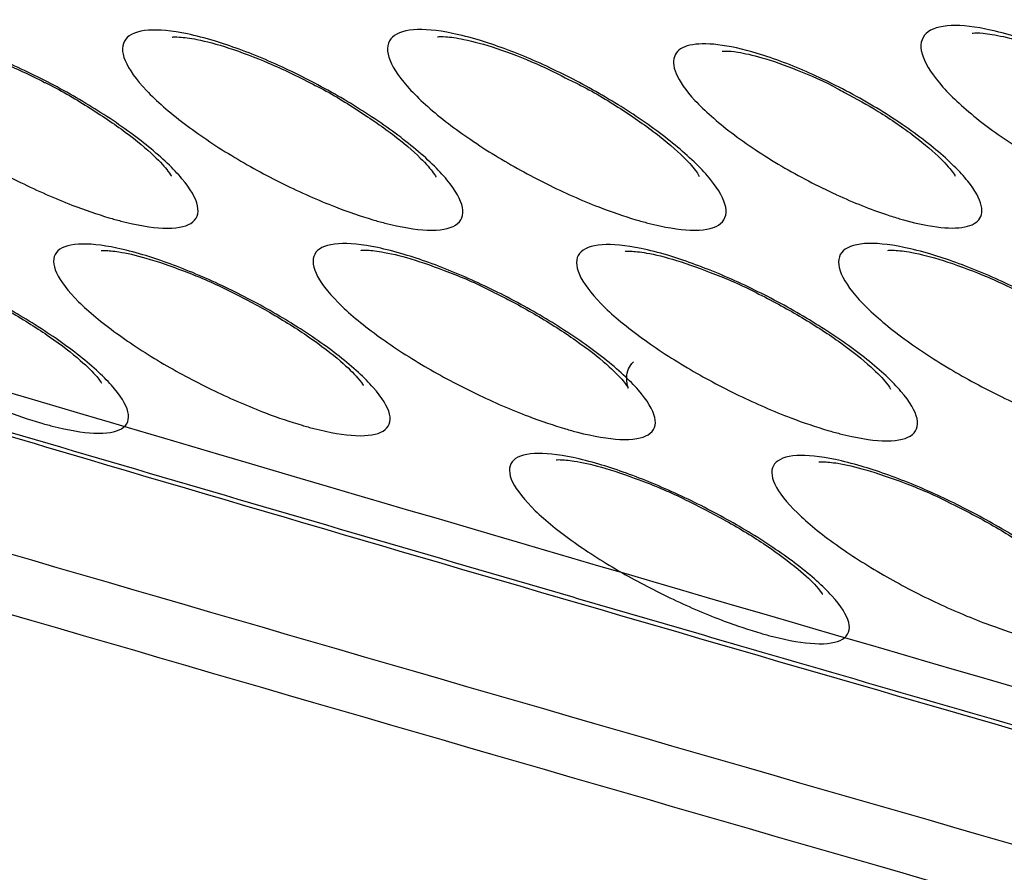
# Model space of a CAD drawing. Units: millimetres. Extents: x -60 to 1163, y -359 to 900.
# Drawn here: x 961 to 964, y 814 to 816 of the extents above; entities that cross this region are included whole.
import ezdxf

# ---------------------------------------------------------------- set-up
doc = ezdxf.new("R2010")
doc.units = ezdxf.units.MM
doc.layers.add('1', color=7, linetype='CONTINUOUS', true_color=0xffffff)

msp = doc.modelspace()

# ---------------------------------------------------------------- linework, layer by layer
at = {"layer": '1', "color": 0, "linetype": 'Continuous'}
for points, knots in [([(996.8932, 813.6009), (991.7813, 815.0644), (986.6671, 816.5329), (979.0034, 818.7192), (976.4527, 819.439), (971.4032, 820.7671), (968.8972, 821.3724), (964.0439, 822.3606), (961.7027, 822.743), (958.3802, 823.1359), (957.3038, 823.2379), (955.2242, 823.3865), (954.2179, 823.433), (951.3716, 823.4946), (949.6908, 823.4371), (946.7908, 823.1519), (945.5704, 822.9226), (944.607, 822.5664)], [0, 0, 0, 0, 0.25, 0.25, 0.375, 0.375, 0.5, 0.5, 0.625, 0.625, 0.6875, 0.6875, 0.75, 0.75, 0.875, 0.875, 1, 1, 1, 1]), ([(944.5663, 822.4119), (945.5283, 822.7675), (946.746, 822.996), (949.6823, 823.2773), (951.396, 823.3292), (955.2188, 823.2313), (957.331, 823.0771), (961.8129, 822.5295), (964.1868, 822.1319), (971.5168, 820.6147), (976.6637, 819.1691), (986.9383, 816.2355), (992.0795, 814.76), (997.2188, 813.2889)], [0, 0, 0, 0, 0.125, 0.125, 0.25, 0.25, 0.375, 0.375, 0.5, 0.5, 0.75, 0.75, 1, 1, 1, 1]), ([(997.2229, 813.2211), (992.1009, 814.6872), (986.9771, 816.1576), (976.7371, 819.0816), (971.6211, 820.5201), (964.3212, 822.0396), (961.9426, 822.4419), (957.4349, 822.9987), (955.31, 823.1562), (951.4638, 823.2586), (949.7398, 823.2077), (946.7869, 822.927), (945.563, 822.6982), (944.5972, 822.3412)], [0, 0, 0, 0, 0.25, 0.25, 0.5, 0.5, 0.625, 0.625, 0.75, 0.75, 0.875, 0.875, 1, 1, 1, 1]), ([(944.6661, 822.3325), (945.6225, 822.6814), (946.8289, 822.9063), (949.7483, 823.1856), (951.4616, 823.2374), (955.2834, 823.139), (957.395, 822.9845), (961.8753, 822.4362), (964.2482, 822.0382), (971.5742, 820.5199), (976.7174, 819.0744), (986.9841, 816.1429), (992.1212, 814.6687), (997.2564, 813.1987)], [0, 0, 0, 0, 0.123823, 0.123823, 0.248991, 0.248991, 0.374159, 0.374159, 0.499327, 0.499327, 0.749664, 0.749664, 1, 1, 1, 1]), ([(944.9274, 822.221), (945.885, 822.575), (947.0957, 822.8017), (950.0221, 823.0815), (951.7308, 823.1331), (955.5422, 823.0349), (957.6475, 822.8807), (962.1165, 822.3328), (964.4811, 821.9353), (971.7827, 820.4194), (976.9075, 818.9781), (987.1362, 816.0573), (992.2543, 814.5886), (997.3705, 813.124)], [0, 0, 0, 0, 0.125, 0.125, 0.25, 0.25, 0.375, 0.375, 0.5, 0.5, 0.75, 0.75, 1, 1, 1, 1]), ([(997.3746, 813.0562), (992.2751, 814.516), (987.1739, 815.9797), (976.9786, 818.8913), (971.8844, 820.3254), (964.6142, 821.8431), (962.2464, 822.245), (957.7514, 822.8024), (955.6334, 822.9598), (951.7987, 823.0624), (950.0796, 823.0119), (947.1365, 822.7326), (945.9197, 822.5057), (944.9582, 822.1503)], [0, 0, 0, 0, 0.25, 0.25, 0.5, 0.5, 0.625, 0.625, 0.75, 0.75, 0.875, 0.875, 1, 1, 1, 1]), ([(944.9969, 822.1298), (945.9538, 822.4836), (947.1637, 822.7101), (950.0891, 822.9895), (951.7975, 823.041), (955.6082, 822.9422), (957.7131, 822.7877), (962.1808, 822.2389), (964.5445, 821.8409), (971.8426, 820.3238), (976.964, 818.8824), (987.185, 815.9636), (992.2992, 814.4961), (997.4116, 813.0326)], [0, 0, 0, 0, 0.125, 0.125, 0.25, 0.25, 0.375, 0.375, 0.5, 0.5, 0.75, 0.75, 1, 1, 1, 1]), ([(985.8069, 814.0626), (984.3413, 814.4839), (981.8832, 815.186), (978.6283, 816.1101), (976.1305, 816.8081), (973.9968, 817.3905), (972.0883, 817.8968), (970.3578, 818.3404), (968.7612, 818.7341), (967.2199, 819.0975), (965.7183, 819.434), (964.2522, 819.7441), (962.8663, 820.0188), (961.5552, 820.2605), (960.3144, 820.4709), (959.1763, 820.6468), (958.1647, 820.7851), (957.5487, 820.8632), (957.2621, 820.8977)], [0, 0, 0, 0, 0.144567, 0.242895, 0.32221, 0.392894, 0.456448, 0.514876, 0.569357, 0.621152, 0.676006, 0.728777, 0.779652, 0.828852, 0.876565, 0.92296, 0.963721, 1, 1, 1, 1]), ([(985.6287, 813.9224), (984.6137, 814.2132), (982.5836, 814.7949), (979.0354, 815.8067), (975.7555, 816.7279), (972.763, 817.5346), (970.0513, 818.239), (966.909, 819.0017), (964.0083, 819.6258), (961.7673, 820.0527), (960.0192, 820.3525), (958.4379, 820.5898), (957.4421, 820.7116), (957.0537, 820.7592)], [0, 0, 0, 0, 0.100063, 0.200123, 0.350211, 0.425269, 0.500278, 0.625229, 0.750294, 0.811493, 0.87506, 0.951273, 1, 1, 1, 1]), ([(985.6293, 813.9236), (983.0933, 814.6495), (980.5543, 815.3788), (975.5091, 816.7978), (973.0022, 817.4846), (968.1059, 818.727), (965.7211, 819.2789), (961.1756, 820.1845), (959.0283, 820.5345), (957.0571, 820.7658)], [0, 0, 0, 0, 0.25, 0.25, 0.5, 0.5, 0.75, 0.75, 1, 1, 1, 1]), ([(985.5967, 813.8526), (984.0502, 814.2954), (981.5128, 815.022), (976.4527, 816.4593), (971.7187, 817.756), (966.8956, 818.9269), (964.1177, 819.5254), (961.881, 819.9551), (960.1724, 820.2516), (958.4868, 820.5066), (957.4856, 820.6301), (957.0537, 820.6834)], [0, 0, 0, 0, 0.152667, 0.250489, 0.500887, 0.625539, 0.749903, 0.799234, 0.874475, 0.945839, 1, 1, 1, 1]), ([(985.599, 813.8536), (985.5355, 813.8718), (985.472, 813.89), (985.1544, 813.9809), (984.9004, 814.0536), (984.1383, 814.2717), (983.6302, 814.4171), (982.9428, 814.6137), (982.7634, 814.665), (982.3293, 814.7891), (982.0747, 814.8618), (981.5654, 815.0072), (981.3109, 815.0799), (980.8018, 815.225), (980.5474, 815.2974), (980.0387, 815.4421), (979.7844, 815.5143), (979.2761, 815.6585), (979.022, 815.7304), (978.2603, 815.9456), (977.7531, 816.0883), (976.9935, 816.3007), (976.7405, 816.3713), (976.2349, 816.5117), (975.9824, 816.5816), (975.4779, 816.7207), (975.2259, 816.7899), (974.7226, 816.9274), (974.4713, 816.9958), (973.9693, 817.1317), (973.7187, 817.1991), (973.3434, 817.2996), (973.2184, 817.333), (972.8437, 817.4327), (972.5943, 817.4987), (971.8476, 817.695), (971.3517, 817.8236), (970.6113, 818.0127), (970.3651, 818.0751), (969.8739, 818.1984), (969.6289, 818.2594), (969.1403, 818.3799), (968.8967, 818.4394), (968.168, 818.6156), (967.6852, 818.7299), (966.966, 818.8964), (966.7271, 818.9511), (966.2512, 819.0586), (966.0142, 819.1115), (965.542, 819.2155), (965.3069, 819.2666), (964.6046, 819.417), (964.1405, 819.5135), (963.4516, 819.6522), (963.2231, 819.6974), (962.7686, 819.7857), (962.5426, 819.8288), (962.0932, 819.9129), (961.8698, 819.9539), (961.4257, 820.0338), (961.205, 820.0726), (960.7664, 820.148), (960.5485, 820.1847), (960.1158, 820.2557), (959.9009, 820.2901), (959.2609, 820.3898), (958.8404, 820.4518), (958.22, 820.5377), (958.0149, 820.5651), (957.6082, 820.6177), (957.4066, 820.6428), (957.1569, 820.6727), (957.107, 820.6786), (957.0573, 820.6845)], [0, 0, 0, 0, 0.006271, 0.006271, 0.031353, 0.031353, 0.081517, 0.081517, 0.099235, 0.099235, 0.124392, 0.124392, 0.14955, 0.14955, 0.174711, 0.174711, 0.199873, 0.199873, 0.225037, 0.225037, 0.275373, 0.275373, 0.300545, 0.300545, 0.325719, 0.325719, 0.350896, 0.350896, 0.376076, 0.376076, 0.401258, 0.401258, 0.41385, 0.41385, 0.439036, 0.439036, 0.489418, 0.489418, 0.514612, 0.514612, 0.539809, 0.539809, 0.565009, 0.565009, 0.615418, 0.615418, 0.640623, 0.640623, 0.66583, 0.66583, 0.69104, 0.69104, 0.741472, 0.741472, 0.766688, 0.766688, 0.791905, 0.791905, 0.817123, 0.817123, 0.842343, 0.842343, 0.867563, 0.867563, 0.892785, 0.892785, 0.943243, 0.943243, 0.968468, 0.968468, 0.993694, 0.993694, 1, 1, 1, 1]), ([(956.749, 820.0792), (957.0236, 820.046), (957.6342, 819.972), (958.6756, 819.8273), (960.0913, 819.6091), (961.6226, 819.3417), (963.9332, 818.8963), (966.7208, 818.2908), (971.5406, 817.1154), (976.1946, 815.8397), (981.2415, 814.4059), (983.7748, 813.6806), (985.3154, 813.2395)], [0, 0, 0, 0, 0.034571, 0.076877, 0.126865, 0.20247, 0.252121, 0.383718, 0.500986, 0.750194, 0.848082, 1, 1, 1, 1]), ([(956.7485, 820.0732), (956.8177, 820.0651), (956.8872, 820.0568), (957.2357, 820.0148), (957.518, 819.9788), (958.0893, 819.9024), (958.3783, 819.8619), (958.8166, 819.7978), (958.9635, 819.7759), (959.4064, 819.7085), (959.7048, 819.6613), (960.3073, 819.5626), (960.6115, 819.511), (961.0719, 819.4304), (961.226, 819.403), (961.6903, 819.3193), (962.0026, 819.2614), (962.4745, 819.1714), (962.6324, 819.1409), (963.108, 819.048), (963.4274, 818.984), (964.0706, 818.8522), (964.3944, 818.7844), (965.046, 818.6451), (965.3738, 818.5736), (965.8683, 818.4637), (966.0336, 818.4267), (966.5307, 818.3142), (966.864, 818.2375), (967.5336, 818.081), (967.87, 818.0011), (968.5456, 817.8383), (968.8849, 817.7554), (969.566, 817.5867), (969.9078, 817.501), (970.4223, 817.3704), (970.594, 817.3266), (971.1101, 817.1942), (971.4553, 817.1047), (972.1474, 816.9235), (972.4945, 816.8319), (973.1901, 816.6465), (973.5388, 816.5529), (974.0628, 816.4111), (974.2376, 816.3636), (974.7626, 816.2206), (975.1132, 816.1244), (975.8155, 815.9307), (976.1672, 815.8332), (976.8714, 815.637), (977.2239, 815.5383), (977.9296, 815.34), (978.2828, 815.2404), (978.813, 815.0905), (978.9898, 815.0404), (979.5202, 814.8901), (979.8741, 814.7895), (980.5822, 814.588), (980.9364, 814.487), (981.4679, 814.3353), (981.645, 814.2847), (982.1765, 814.1329), (982.531, 814.0316), (983.0626, 813.8795), (983.2399, 813.8288), (983.7333, 813.6876), (984.0495, 813.5971), (984.682, 813.4161), (984.9982, 813.3256), (985.3144, 813.2351)], [0, 0, 0, 0, 0.008783, 0.008783, 0.043918, 0.043918, 0.079048, 0.079048, 0.09661, 0.09661, 0.131733, 0.131733, 0.16685, 0.16685, 0.184406, 0.184406, 0.219514, 0.219514, 0.237065, 0.237065, 0.272165, 0.272165, 0.307258, 0.307258, 0.342344, 0.342344, 0.359883, 0.359883, 0.394957, 0.394957, 0.430024, 0.430024, 0.465083, 0.465083, 0.500134, 0.500134, 0.517656, 0.517656, 0.552695, 0.552695, 0.587725, 0.587725, 0.622748, 0.622748, 0.640255, 0.640255, 0.675265, 0.675265, 0.710268, 0.710268, 0.745263, 0.745263, 0.78025, 0.78025, 0.797742, 0.797742, 0.83272, 0.83272, 0.867693, 0.867693, 0.885177, 0.885177, 0.920144, 0.920144, 0.937626, 0.937626, 0.968814, 0.968814, 1, 1, 1, 1]), ([(985.3249, 813.01), (982.7926, 813.7348), (980.2574, 814.4631), (975.2192, 815.8802), (972.7151, 816.5664), (967.8314, 817.806), (965.4457, 818.3584), (960.9156, 819.2614), (958.7779, 819.6101), (956.8059, 819.8414)], [0, 0, 0, 0, 0.25, 0.25, 0.5, 0.5, 0.75, 0.75, 1, 1, 1, 1]), ([(985.3315, 812.9987), (983.0462, 813.6527), (980.7587, 814.3094), (978.1866, 815.036), (977.8913, 815.1192), (977.2436, 815.3012), (976.8914, 815.3998), (976.1879, 815.5959), (975.8366, 815.6933), (975.1351, 815.8868), (974.785, 815.9829), (974.2607, 816.1257), (974.0861, 816.1731), (973.5629, 816.3147), (973.2148, 816.4082), (972.5204, 816.5933), (972.174, 816.6849), (971.4832, 816.8657), (971.1387, 816.9551), (970.6237, 817.0872), (970.4524, 817.131), (969.9391, 817.2613), (969.5981, 817.3468), (968.9187, 817.5151), (968.5803, 817.5979), (967.9065, 817.7604), (967.5711, 817.8401), (966.9034, 817.9963), (966.5712, 818.0728), (966.0756, 818.1849), (965.9108, 818.2219), (965.4179, 818.3315), (965.0912, 818.4028), (964.4418, 818.5418), (964.1191, 818.6094), (963.4783, 818.7409), (963.16, 818.8047), (962.6863, 818.8974), (962.5289, 818.9278), (962.0588, 819.0175), (961.7478, 819.0753), (961.2853, 819.1588), (961.1318, 819.1861), (960.6733, 819.2664), (960.3704, 819.3178), (959.7703, 819.4163), (959.4732, 819.4633), (959.0322, 819.5306), (958.8859, 819.5524), (958.4496, 819.6163), (958.1618, 819.6567), (957.593, 819.7329), (957.312, 819.7687), (956.965, 819.8106), (956.8959, 819.8189), (956.8269, 819.8269)], [0, 0, 0, 0, 0.225861, 0.225861, 0.255186, 0.255186, 0.290222, 0.290222, 0.325258, 0.325258, 0.360296, 0.360296, 0.377815, 0.377815, 0.412854, 0.412854, 0.447895, 0.447895, 0.482937, 0.482937, 0.500459, 0.500459, 0.535503, 0.535503, 0.570549, 0.570549, 0.605596, 0.605596, 0.640646, 0.640646, 0.65817, 0.65817, 0.693223, 0.693223, 0.728277, 0.728277, 0.763333, 0.763333, 0.78086, 0.78086, 0.815918, 0.815918, 0.833447, 0.833447, 0.868508, 0.868508, 0.903571, 0.903571, 0.921101, 0.921101, 0.956167, 0.956167, 0.991234, 0.991234, 1, 1, 1, 1]), ([(964.2998, 815.8962), (964.2643, 815.9067), (964.2262, 815.9198), (964.1362, 815.955), (964.0825, 815.9791), (963.9771, 816.0322), (963.9242, 816.0619), (963.8239, 816.1245), (963.7758, 816.1582), (963.69, 816.2258), (963.6522, 816.2606), (963.5933, 816.3262), (963.5725, 816.3577), (963.5528, 816.4113), (963.5541, 816.4342), (963.5793, 816.4662), (963.6028, 816.4763), (963.667, 816.4822), (963.7074, 816.479), (963.7795, 816.4645), (963.8075, 816.4574), (963.8848, 816.434), (963.9374, 816.4145), (964.043, 816.3689), (964.0973, 816.3421), (964.2021, 816.2847), (964.2538, 816.2531), (964.3501, 816.188), (964.3953, 816.1535), (964.4738, 816.0857), (964.507, 816.0516), (964.5553, 815.989), (964.5702, 815.96), (964.5773, 815.9126), (964.5695, 815.8937), (964.5322, 815.87), (964.503, 815.8643), (964.4296, 815.8665), (964.3857, 815.8735), (964.3248, 815.889), (964.3124, 815.8924), (964.2998, 815.8962)], [0, 0, 0, 0, 0.03594, 0.03594, 0.083902, 0.083902, 0.133271, 0.133271, 0.185772, 0.185772, 0.242028, 0.242028, 0.301174, 0.301174, 0.360877, 0.360877, 0.418308, 0.418308, 0.471802, 0.471802, 0.501244, 0.501244, 0.550051, 0.550051, 0.598808, 0.598808, 0.648909, 0.648909, 0.702218, 0.702218, 0.759157, 0.759157, 0.818692, 0.818692, 0.878279, 0.878279, 0.934952, 0.934952, 0.987264, 0.987264, 1, 1, 1, 1]), ([(961.0768, 815.8936), (961.041, 815.9042), (961.0027, 815.9173), (960.9123, 815.9523), (960.8586, 815.9759), (960.7529, 816.0279), (960.6996, 816.0569), (960.5982, 816.118), (960.5492, 816.1509), (960.4612, 816.217), (960.422, 816.251), (960.3602, 816.3153), (960.3378, 816.3461), (960.3154, 816.3985), (960.3155, 816.4207), (960.3393, 816.4514), (960.3625, 816.4608), (960.4268, 816.4653), (960.4673, 816.4614), (960.5394, 816.4462), (960.567, 816.4391), (960.6437, 816.4158), (960.6962, 816.3965), (960.8019, 816.3516), (960.8563, 816.3256), (960.9617, 816.2697), (961.0138, 816.2391), (961.1118, 816.1757), (961.1582, 816.1422), (961.2395, 816.076), (961.2743, 816.0426), (961.326, 815.9813), (961.3425, 815.9528), (961.352, 815.9065), (961.3452, 815.888), (961.3087, 815.8654), (961.2797, 815.8603), (961.2061, 815.8635), (961.1621, 815.8708), (961.1012, 815.8866), (961.0891, 815.89), (961.0768, 815.8936)], [0, 0, 0, 0, 0.035827, 0.035827, 0.083169, 0.083169, 0.13204, 0.13204, 0.18432, 0.18432, 0.240753, 0.240753, 0.300497, 0.300497, 0.361015, 0.361015, 0.419063, 0.419063, 0.472625, 0.472625, 0.501383, 0.501383, 0.549567, 0.549567, 0.597687, 0.597687, 0.647288, 0.647288, 0.700495, 0.700495, 0.757814, 0.757814, 0.818106, 0.818106, 0.87848, 0.87848, 0.93554, 0.93554, 0.98768, 0.98768, 1, 1, 1, 1]), ([(960.4679, 816.442), (960.4679, 816.4421), (960.4685, 816.4429), (960.484, 816.4436), (960.5385, 816.4376), (960.6286, 816.4145), (960.7504, 816.3694), (960.835, 816.3298), (960.8798, 816.3068)], [0, 0, 0, 0, 0.021243, 0.16178, 0.324556, 0.537839, 0.764045, 1, 1, 1, 1]), ([(961.882, 815.8876), (961.8459, 815.8983), (961.8072, 815.9116), (961.716, 815.9469), (961.6616, 815.971), (961.5548, 816.0237), (961.501, 816.0532), (961.3987, 816.1152), (961.3493, 816.1485), (961.2607, 816.2157), (961.2214, 816.2503), (961.1594, 816.3155), (961.1371, 816.3468), (961.115, 816.4), (961.1153, 816.4226), (961.1397, 816.4538), (961.1632, 816.4635), (961.2281, 816.4683), (961.2691, 816.4646), (961.342, 816.4493), (961.3699, 816.4421), (961.4476, 816.4186), (961.5008, 816.399), (961.6076, 816.3535), (961.6626, 816.3271), (961.769, 816.2703), (961.8217, 816.2391), (961.9204, 816.1747), (961.9671, 816.1407), (962.0487, 816.0734), (962.0836, 816.0395), (962.1352, 815.9773), (962.1515, 815.9483), (962.1608, 815.9013), (962.1537, 815.8826), (962.1166, 815.8595), (962.0872, 815.8542), (962.0129, 815.8573), (961.9684, 815.8646), (961.9068, 815.8805), (961.8945, 815.8839), (961.882, 815.8876)], [0, 0, 0, 0, 0.035827, 0.035827, 0.083285, 0.083285, 0.132252, 0.132252, 0.184578, 0.184578, 0.240984, 0.240984, 0.300617, 0.300617, 0.360975, 0.360975, 0.418895, 0.418895, 0.472439, 0.472439, 0.501332, 0.501332, 0.549639, 0.549639, 0.597885, 0.597885, 0.647585, 0.647585, 0.700813, 0.700813, 0.758058, 0.758058, 0.818202, 0.818202, 0.878423, 0.878423, 0.935409, 0.935409, 0.987581, 0.987581, 1, 1, 1, 1]), ([(961.2697, 816.4445), (961.2696, 816.4446), (961.2707, 816.4456), (961.2894, 816.4462), (961.3477, 816.4392), (961.4415, 816.4142), (961.5662, 816.3669), (961.652, 816.3259), (961.6974, 816.3021)], [0, 0, 0, 0, 0.032201, 0.173113, 0.335573, 0.54611, 0.766727, 1, 1, 1, 1]), ([(962.6858, 815.8874), (962.6499, 815.898), (962.6114, 815.9113), (962.5204, 815.9466), (962.4662, 815.9706), (962.3598, 816.0235), (962.3063, 816.0531), (962.2045, 816.1152), (962.1554, 816.1487), (962.0676, 816.216), (962.0287, 816.2506), (961.9676, 816.316), (961.9456, 816.3474), (961.9243, 816.4007), (961.9248, 816.4234), (961.9495, 816.4549), (961.973, 816.4647), (962.0377, 816.4698), (962.0785, 816.4662), (962.1513, 816.4512), (962.1792, 816.444), (962.2568, 816.4205), (962.3099, 816.401), (962.4163, 816.3554), (962.4712, 816.3289), (962.5772, 816.2718), (962.6296, 816.2406), (962.7277, 816.1759), (962.7739, 816.1417), (962.8547, 816.0743), (962.8891, 816.0403), (962.9398, 815.978), (962.9557, 815.949), (962.9643, 815.9019), (962.9571, 815.8831), (962.9199, 815.8598), (962.8905, 815.8544), (962.8165, 815.8572), (962.7721, 815.8645), (962.7107, 815.8803), (962.6984, 815.8837), (962.6858, 815.8874)], [0, 0, 0, 0, 0.035858, 0.035858, 0.083458, 0.083458, 0.132539, 0.132539, 0.184917, 0.184917, 0.241283, 0.241283, 0.30078, 0.30078, 0.360951, 0.360951, 0.418727, 0.418727, 0.472253, 0.472253, 0.501303, 0.501303, 0.549755, 0.549755, 0.598148, 0.598148, 0.647965, 0.647965, 0.701218, 0.701218, 0.758375, 0.758375, 0.818344, 0.818344, 0.878383, 0.878383, 0.93528, 0.93528, 0.987492, 0.987492, 1, 1, 1, 1]), ([(962.0804, 816.4455), (962.0804, 816.4456), (962.082, 816.4467), (962.1029, 816.4473), (962.1633, 816.4394), (962.2594, 816.413), (962.3741, 816.3689), (962.449, 816.3323), (962.4825, 816.3145)], [0, 0, 0, 0, 0.042163, 0.191862, 0.363201, 0.585231, 0.817718, 1, 1, 1, 1]), ([(963.7127, 816.4566), (963.7126, 816.4567), (963.7157, 816.4583), (963.7439, 816.4583), (963.8108, 816.4477), (963.9122, 816.4171), (964.0196, 816.3738), (964.0846, 816.3399), (964.1081, 816.3269)], [0, 0, 0, 0, 0.068425, 0.226218, 0.404391, 0.630969, 0.868502, 1, 1, 1, 1]), ([(963.4911, 815.8905), (963.478, 815.8944), (963.4646, 815.8986), (963.4025, 815.9193), (963.3501, 815.9402), (963.2981, 815.964), (963.2976, 815.9642), (963.2408, 815.9903), (963.1836, 816.0202), (963.0752, 816.0839), (963.0229, 816.1188), (962.9334, 816.1867), (962.895, 816.2207), (962.8383, 816.2819), (962.8185, 816.3101), (962.7991, 816.3567), (962.798, 816.3762), (962.813, 816.4049), (962.8281, 816.415), (962.8724, 816.4252), (962.9015, 816.4258), (962.9708, 816.4175), (963.012, 816.4084), (963.0821, 816.3874), (963.1094, 816.3781), (963.1885, 816.3482), (963.2429, 816.324), (963.3523, 816.269), (963.4087, 816.2368), (963.5128, 816.1702), (963.5617, 816.1347), (963.6426, 816.0673), (963.6758, 816.0345), (963.7217, 815.9772), (963.7359, 815.9516), (963.7448, 815.9107), (963.741, 815.8944), (963.7171, 815.872), (963.6979, 815.8651), (963.6467, 815.8607), (963.6146, 815.863), (963.5513, 815.8744), (963.522, 815.8814), (963.4911, 815.8905)], [0, 0, 0, 0, 0.014263, 0.014263, 0.065438, 0.065438, 0.065843, 0.065843, 0.121904, 0.121904, 0.181347, 0.181347, 0.2413, 0.2413, 0.298992, 0.298992, 0.353039, 0.353039, 0.403569, 0.403569, 0.452303, 0.452303, 0.50113, 0.50113, 0.529359, 0.529359, 0.582006, 0.582006, 0.639026, 0.639026, 0.698978, 0.698978, 0.758805, 0.758805, 0.815783, 0.815783, 0.868785, 0.868785, 0.918329, 0.918329, 0.966115, 0.966115, 1, 1, 1, 1]), ([(962.9493, 816.402), (962.9494, 816.4021), (962.9591, 816.4033), (962.998, 816.4001), (963.0722, 816.3836), (963.1781, 816.346), (963.2689, 816.3065), (963.3155, 816.2802), (963.3227, 816.276)], [0, 0, 0, 0, 0.124118, 0.275079, 0.472496, 0.706947, 0.954396, 1, 1, 1, 1]), ([(960.8798, 816.3068), (960.8803, 816.3065), (960.9265, 816.285), (961.0157, 816.2314), (961.1322, 816.1539), (961.2159, 816.0836), (961.2595, 816.0352), (961.2669, 816.0207), (961.2669, 816.0209)], [0, 0, 0, 0, 0.002637, 0.217231, 0.438779, 0.664579, 0.8534, 1, 1, 1, 1]), ([(961.6974, 816.3021), (961.6976, 816.3021), (961.7438, 816.28), (961.8323, 816.2257), (961.9477, 816.1473), (962.029, 816.0769), (962.0693, 816.0304), (962.0755, 816.0174), (962.0755, 816.0175)], [0, 0, 0, 0, 0.000807, 0.219468, 0.44462, 0.673389, 0.862683, 1, 1, 1, 1]), ([(962.4825, 816.3145), (962.4942, 816.3091), (962.5517, 816.2812), (962.6506, 816.2206), (962.7631, 816.1414), (962.8403, 816.072), (962.8746, 816.0301), (962.8793, 816.019), (962.8793, 816.0193)], [0, 0, 0, 0, 0.053439, 0.266635, 0.485759, 0.70749, 0.887296, 1, 1, 1, 1]), ([(963.3227, 816.276), (963.3591, 816.2571), (963.4358, 816.2142), (963.5408, 816.1416), (963.6189, 816.0744), (963.6554, 816.0314), (963.661, 816.0201), (963.6611, 816.02)], [0, 0, 0, 0, 0.191906, 0.431064, 0.673585, 0.872465, 1, 1, 1, 1]), ([(960.8676, 815.2675), (960.8323, 815.2778), (960.7944, 815.2906), (960.705, 815.3245), (960.6517, 815.3474), (960.5467, 815.3977), (960.4938, 815.4258), (960.3923, 815.4848), (960.3431, 815.5167), (960.2542, 815.5809), (960.2144, 815.614), (960.151, 815.6765), (960.1277, 815.7066), (960.1038, 815.7575), (960.1032, 815.7791), (960.1262, 815.8085), (960.1491, 815.8174), (960.2129, 815.8211), (960.2532, 815.817), (960.3245, 815.8019), (960.3512, 815.795), (960.4266, 815.7725), (960.4787, 815.7537), (960.5835, 815.7104), (960.6376, 815.6853), (960.7425, 815.6314), (960.7946, 815.6019), (960.893, 815.5407), (960.9398, 815.5082), (961.0225, 815.4439), (961.0582, 815.4114), (961.1116, 815.3515), (961.129, 815.3237), (961.14, 815.2785), (961.1337, 815.2606), (961.0979, 815.2389), (961.0691, 815.234), (960.996, 815.2377), (960.9523, 815.245), (960.8919, 815.2606), (960.8798, 815.2639), (960.8676, 815.2675)], [0, 0, 0, 0, 0.035444, 0.035444, 0.082327, 0.082327, 0.130901, 0.130901, 0.183142, 0.183142, 0.239855, 0.239855, 0.300156, 0.300156, 0.361291, 0.361291, 0.419672, 0.419672, 0.473089, 0.473089, 0.501056, 0.501056, 0.548842, 0.548842, 0.596548, 0.596548, 0.645896, 0.645896, 0.699184, 0.699184, 0.75692, 0.75692, 0.817828, 0.817828, 0.878722, 0.878722, 0.935917, 0.935917, 0.987775, 0.987775, 1, 1, 1, 1]), ([(961.6666, 815.26), (961.6313, 815.2703), (961.5935, 815.2831), (961.5041, 815.317), (961.4509, 815.3399), (961.3461, 815.3903), (961.2932, 815.4184), (961.1919, 815.4776), (961.1429, 815.5095), (961.0542, 815.5738), (961.0146, 815.6069), (960.9515, 815.6696), (960.9284, 815.6997), (960.9049, 815.7507), (960.9044, 815.7723), (960.9275, 815.8019), (960.9504, 815.8109), (961.0142, 815.8147), (961.0544, 815.8107), (961.1256, 815.7957), (961.1524, 815.7888), (961.2278, 815.7663), (961.2799, 815.7476), (961.3847, 815.7042), (961.4387, 815.679), (961.5435, 815.625), (961.5954, 815.5954), (961.6936, 815.534), (961.7403, 815.5015), (961.8226, 815.437), (961.8581, 815.4045), (961.911, 815.3445), (961.9282, 815.3166), (961.9389, 815.2714), (961.9325, 815.2534), (961.8967, 815.2316), (961.8679, 815.2267), (961.7949, 815.2303), (961.7512, 815.2376), (961.6908, 815.2531), (961.6788, 815.2564), (961.6666, 815.26)], [0, 0, 0, 0, 0.035458, 0.035458, 0.082407, 0.082407, 0.131034, 0.131034, 0.183303, 0.183303, 0.240002, 0.240002, 0.300241, 0.300241, 0.361281, 0.361281, 0.419584, 0.419584, 0.472987, 0.472987, 0.501038, 0.501038, 0.548898, 0.548898, 0.596679, 0.596679, 0.646087, 0.646087, 0.699387, 0.699387, 0.757077, 0.757077, 0.817896, 0.817896, 0.878699, 0.878699, 0.935853, 0.935853, 0.987731, 0.987731, 1, 1, 1, 1]), ([(962.471, 815.249), (962.4351, 815.2595), (962.3966, 815.2725), (962.3057, 815.307), (962.2515, 815.3305), (962.1447, 815.3819), (962.0908, 815.4106), (961.9878, 815.4711), (961.938, 815.5037), (961.848, 815.5695), (961.8078, 815.6033), (961.744, 815.6674), (961.7207, 815.6981), (961.6971, 815.7503), (961.6968, 815.7724), (961.7205, 815.8028), (961.7439, 815.812), (961.8088, 815.8162), (961.8498, 815.8122), (961.9223, 815.797), (961.9497, 815.79), (962.0266, 815.767), (962.0797, 815.7479), (962.1864, 815.7035), (962.2414, 815.6778), (962.3481, 815.6225), (962.4009, 815.5922), (962.5007, 815.5294), (962.5481, 815.4961), (962.6315, 815.4302), (962.6674, 815.397), (962.7209, 815.3357), (962.7382, 815.3072), (962.7487, 815.261), (962.7421, 815.2426), (962.7055, 815.2203), (962.6761, 815.2152), (962.6018, 815.2187), (962.5574, 815.2261), (962.4958, 815.2419), (962.4835, 815.2453), (962.471, 815.249)], [0, 0, 0, 0, 0.035459, 0.035459, 0.082492, 0.082492, 0.131187, 0.131187, 0.183488, 0.183488, 0.240164, 0.240164, 0.300318, 0.300318, 0.361235, 0.361235, 0.419443, 0.419443, 0.472837, 0.472837, 0.501006, 0.501006, 0.548956, 0.548956, 0.596831, 0.596831, 0.64631, 0.64631, 0.699618, 0.699618, 0.757245, 0.757245, 0.817949, 0.817949, 0.878642, 0.878642, 0.935749, 0.935749, 0.987658, 0.987658, 1, 1, 1, 1]), ([(963.2719, 815.2444), (963.2361, 815.2549), (963.1977, 815.2679), (963.107, 815.3024), (963.0528, 815.3259), (962.9463, 815.3774), (962.8926, 815.4063), (962.7899, 815.4669), (962.7403, 815.4996), (962.6508, 815.5655), (962.6109, 815.5995), (962.5477, 815.6636), (962.5247, 815.6945), (962.5016, 815.7468), (962.5015, 815.769), (962.5254, 815.7995), (962.5488, 815.8089), (962.6137, 815.8133), (962.6545, 815.8094), (962.727, 815.7943), (962.7544, 815.7873), (962.8313, 815.7644), (962.8843, 815.7452), (962.9908, 815.7008), (963.0457, 815.6749), (963.1521, 815.6195), (963.2049, 815.5891), (963.3042, 815.526), (963.3513, 815.4926), (963.434, 815.4265), (963.4696, 815.3932), (963.5224, 815.3318), (963.5394, 815.3033), (963.5495, 815.257), (963.5427, 815.2385), (963.506, 815.2161), (963.4767, 815.2109), (963.4026, 815.2142), (963.3582, 815.2216), (963.2968, 815.2373), (963.2844, 815.2407), (963.2719, 815.2444)], [0, 0, 0, 0, 0.035492, 0.035492, 0.082632, 0.082632, 0.13141, 0.13141, 0.183746, 0.183746, 0.240389, 0.240389, 0.300435, 0.300435, 0.361206, 0.361206, 0.419303, 0.419303, 0.472691, 0.472691, 0.500998, 0.500998, 0.549058, 0.549058, 0.597045, 0.597045, 0.64661, 0.64661, 0.699931, 0.699931, 0.757483, 0.757483, 0.818047, 0.818047, 0.878602, 0.878602, 0.935648, 0.935648, 0.987596, 0.987596, 1, 1, 1, 1]), ([(964.0772, 815.2385), (964.041, 815.2491), (964.0023, 815.2622), (963.9106, 815.2972), (963.8559, 815.3211), (963.7482, 815.3734), (963.694, 815.4027), (963.5905, 815.4643), (963.5405, 815.4976), (963.4505, 815.5645), (963.4105, 815.599), (963.3472, 815.6642), (963.3243, 815.6955), (963.3015, 815.7486), (963.3017, 815.7712), (963.3261, 815.8024), (963.3498, 815.812), (963.4153, 815.8167), (963.4566, 815.813), (963.5298, 815.7978), (963.5577, 815.7908), (963.6356, 815.7675), (963.6892, 815.7481), (963.7968, 815.703), (963.8523, 815.6767), (963.9598, 815.6203), (964.013, 815.5893), (964.113, 815.5252), (964.1604, 815.4912), (964.2434, 815.424), (964.279, 815.3902), (964.3317, 815.3279), (964.3485, 815.2989), (964.3582, 815.2519), (964.3512, 815.2332), (964.3139, 815.2102), (964.2843, 815.2049), (964.2094, 815.2081), (964.1646, 815.2154), (964.1024, 815.2313), (964.0899, 815.2348), (964.0772, 815.2385)], [0, 0, 0, 0, 0.035518, 0.035518, 0.082786, 0.082786, 0.131665, 0.131665, 0.184044, 0.184044, 0.240646, 0.240646, 0.30056, 0.30056, 0.361152, 0.361152, 0.419118, 0.419118, 0.472499, 0.472499, 0.500976, 0.500976, 0.549168, 0.549168, 0.597289, 0.597289, 0.646957, 0.646957, 0.70029, 0.70029, 0.757751, 0.757751, 0.818148, 0.818148, 0.878538, 0.878538, 0.935512, 0.935512, 0.987506, 0.987506, 1, 1, 1, 1]), ([(961.0526, 815.7931), (961.0524, 815.7935), (961.0623, 815.7942), (961.1083, 815.7907), (961.1901, 815.7723), (961.3047, 815.7326), (961.3959, 815.6951), (961.4409, 815.6713), (961.4437, 815.6699)], [0, 0, 0, 0, 0.133777, 0.295835, 0.5041, 0.738012, 0.983871, 1, 1, 1, 1]), ([(961.847, 815.794), (961.847, 815.7941), (961.8471, 815.7947), (961.8595, 815.7954), (961.9105, 815.7909), (961.9977, 815.7704), (962.1164, 815.7279), (962.2075, 815.6899), (962.2513, 815.6663), (962.2524, 815.6657)], [0, 0, 0, 0, 0.008529, 0.147638, 0.311038, 0.522854, 0.752098, 0.993316, 1, 1, 1, 1]), ([(962.6528, 815.7907), (962.6528, 815.7908), (962.6531, 815.7915), (962.6671, 815.7922), (962.72, 815.7872), (962.8091, 815.7655), (962.929, 815.7218), (963.0191, 815.6836), (963.0616, 815.6605), (963.0617, 815.6604)], [0, 0, 0, 0, 0.0153, 0.155258, 0.318737, 0.53164, 0.759622, 0.999451, 1, 1, 1, 1]), ([(963.455, 815.7935), (963.4549, 815.7936), (963.4558, 815.7946), (963.473, 815.7953), (963.53, 815.7891), (963.6227, 815.7655), (963.7466, 815.7199), (963.8324, 815.6801), (963.8777, 815.657)], [0, 0, 0, 0, 0.027343, 0.168327, 0.332125, 0.543603, 0.766849, 1, 1, 1, 1]), ([(960.6448, 815.6755), (960.6913, 815.6527), (960.78, 815.6056), (960.9009, 815.5288), (960.9909, 815.4591), (961.0422, 815.4077), (961.054, 815.3889), (961.0542, 815.3882), (961.0542, 815.3882)], [0, 0, 0, 0, 0.206524, 0.421107, 0.641275, 0.8297, 0.983634, 1, 1, 1, 1]), ([(961.4437, 815.6699), (961.4872, 815.6487), (961.5735, 815.6033), (961.6931, 815.5278), (961.7851, 815.4573), (961.8391, 815.404), (961.8527, 815.3831), (961.8532, 815.3818), (961.8532, 815.3818)], [0, 0, 0, 0, 0.193356, 0.407369, 0.627134, 0.816811, 0.975158, 1, 1, 1, 1]), ([(962.2524, 815.6657), (962.298, 815.6431), (962.3863, 815.5958), (962.507, 815.5183), (962.5977, 815.4472), (962.6501, 815.3942), (962.6659, 815.3686), (962.659, 815.3784), (962.6553, 815.425), (962.6719, 815.4463), (962.6783, 815.4534)], [0, 0, 0, 0, 0.154214, 0.318322, 0.486524, 0.630905, 0.751179, 0.844265, 0.950905, 1, 1, 1, 1]), ([(963.0617, 815.6604), (963.1083, 815.6369), (963.197, 815.5886), (963.3168, 815.5101), (963.4047, 815.4395), (963.4535, 815.3883), (963.4634, 815.3709), (963.4637, 815.3703), (963.4637, 815.3703)], [0, 0, 0, 0, 0.210191, 0.42812, 0.650974, 0.840156, 0.994523, 1, 1, 1, 1]), ([(960.1693, 815.5387), (963.7009, 814.491), (967.2479, 813.4767), (974.339, 811.4432), (977.8854, 810.4284), (988.524, 807.383), (995.6165, 805.3529), (1009.8014, 801.2926), (1016.8938, 799.2624), (1027.5325, 796.2173), (1031.0786, 795.2019), (1038.1724, 793.1755), (1041.718, 792.1597), (1045.2796, 791.1792)], [0, 0, 0, 0, 0.125, 0.125, 0.25, 0.25, 0.5, 0.5, 0.75, 0.75, 0.875, 0.875, 1, 1, 1, 1]), ([(959.9628, 815.4789), (960.7866, 815.2348), (961.6116, 814.9928), (962.6251, 814.6973), (962.8132, 814.6426), (963.3775, 814.4785), (963.7538, 814.3693), (964.5066, 814.1514), (964.883, 814.0426), (965.636, 813.8253), (966.0126, 813.7168), (966.7658, 813.4999), (967.1424, 813.3916), (967.8957, 813.1751), (968.2724, 813.0669), (969.0258, 812.8507), (969.4025, 812.7426), (970.1559, 812.5266), (970.5327, 812.4186), (971.2862, 812.2026), (971.6629, 812.0947), (972.7932, 811.7709), (973.5467, 811.5551), (974.677, 811.2315), (975.0538, 811.1236), (975.8073, 810.9079), (976.1841, 810.8), (976.9376, 810.5843), (977.3144, 810.4764), (978.0679, 810.2607), (978.4447, 810.1529), (979.575, 809.8293), (980.3285, 809.6136), (981.4588, 809.29), (981.8356, 809.1822), (982.5891, 808.9665), (982.9659, 808.8586), (983.7194, 808.643), (984.0962, 808.5351), (984.8497, 808.3194), (985.2265, 808.2116), (986.3568, 807.888), (987.1104, 807.6723), (988.2407, 807.3488), (988.6174, 807.2409), (989.371, 807.0253), (989.7477, 806.9174), (990.5013, 806.7017), (990.878, 806.5939), (991.6316, 806.3782), (992.0084, 806.2703), (992.7619, 806.0546), (993.1387, 805.9468), (994.269, 805.6232), (995.0225, 805.4075), (996.1528, 805.084), (996.5296, 804.9762), (997.2831, 804.7605), (997.6599, 804.6526), (998.4134, 804.4369), (998.7902, 804.3291), (999.5437, 804.1134), (999.9205, 804.0055), (1001.0508, 803.682), (1001.8043, 803.4663), (1002.9347, 803.1428), (1003.3114, 803.0349), (1004.065, 802.8192), (1004.4417, 802.7114), (1005.1953, 802.4957), (1005.572, 802.3878), (1006.3256, 802.1721), (1006.7023, 802.0643), (1007.8327, 801.7408), (1008.5862, 801.5251), (1009.7165, 801.2015), (1010.0933, 801.0937), (1010.8468, 800.878), (1011.2236, 800.7701), (1011.9771, 800.5544), (1012.3539, 800.4466), (1013.1074, 800.2309), (1013.4842, 800.1231), (1014.2377, 799.9074), (1014.6145, 799.7995), (1015.7448, 799.476), (1016.4983, 799.2603), (1017.6287, 798.9367), (1018.0054, 798.8289), (1018.759, 798.6132), (1019.1357, 798.5054), (1019.8893, 798.2897), (1020.266, 798.1818), (1021.0196, 797.9661), (1021.3963, 797.8583), (1022.5267, 797.5347), (1023.2802, 797.319), (1024.4105, 796.9955), (1024.7873, 796.8877), (1025.5408, 796.672), (1025.9176, 796.5641), (1026.6711, 796.3485), (1027.0479, 796.2406), (1027.8014, 796.0249), (1028.1782, 795.9171), (1029.3085, 795.5936), (1030.0621, 795.3779), (1031.1924, 795.0545), (1031.5692, 794.9467), (1032.3227, 794.7311), (1032.6995, 794.6233), (1033.4531, 794.4077), (1033.8299, 794.2999), (1034.5835, 794.0845), (1034.9603, 793.9767), (1035.714, 793.7614), (1036.0909, 793.6537), (1037.2215, 793.3308), (1037.9753, 793.1158), (1039.1062, 792.7937), (1039.4833, 792.6864), (1040.2374, 792.4721), (1040.6146, 792.3651), (1041.1804, 792.2048), (1041.3691, 792.1514), (1041.7464, 792.0447), (1041.9351, 791.9914), (1042.5012, 791.8316), (1042.8787, 791.7253), (1043.634, 791.5133), (1044.0118, 791.4076), (1044.7677, 791.1969), (1045.1459, 791.0919), (1045.6189, 790.9612), (1045.7135, 790.935), (1045.8082, 790.9089)], [0, 0, 0, 0, 0.028904, 0.028904, 0.035489, 0.035489, 0.048659, 0.048659, 0.061828, 0.061828, 0.074996, 0.074996, 0.088164, 0.088164, 0.101332, 0.101332, 0.1145, 0.1145, 0.127667, 0.127667, 0.140834, 0.140834, 0.167168, 0.167168, 0.180335, 0.180335, 0.193502, 0.193502, 0.206669, 0.206669, 0.219836, 0.219836, 0.24617, 0.24617, 0.259337, 0.259337, 0.272504, 0.272504, 0.285671, 0.285671, 0.298838, 0.298838, 0.325171, 0.325171, 0.338338, 0.338338, 0.351505, 0.351505, 0.364672, 0.364672, 0.377839, 0.377839, 0.391006, 0.391006, 0.41734, 0.41734, 0.430507, 0.430507, 0.443674, 0.443674, 0.45684, 0.45684, 0.470007, 0.470007, 0.496341, 0.496341, 0.509508, 0.509508, 0.522675, 0.522675, 0.535842, 0.535842, 0.549009, 0.549009, 0.575343, 0.575343, 0.58851, 0.58851, 0.601677, 0.601677, 0.614843, 0.614843, 0.62801, 0.62801, 0.641177, 0.641177, 0.667511, 0.667511, 0.680678, 0.680678, 0.693845, 0.693845, 0.707012, 0.707012, 0.720179, 0.720179, 0.746513, 0.746513, 0.75968, 0.75968, 0.772846, 0.772846, 0.786013, 0.786013, 0.79918, 0.79918, 0.825514, 0.825514, 0.838681, 0.838681, 0.851848, 0.851848, 0.865015, 0.865015, 0.878183, 0.878183, 0.89135, 0.89135, 0.917686, 0.917686, 0.930854, 0.930854, 0.944023, 0.944023, 0.950607, 0.950607, 0.957192, 0.957192, 0.970362, 0.970362, 0.983533, 0.983533, 0.996706, 0.996706, 1, 1, 1, 1]), ([(960.0028, 815.4564), (960.3379, 815.3563), (961.9558, 814.8752), (965.5046, 813.8499), (972.1012, 811.9555), (987.6071, 807.5201), (1007.9145, 801.7023), (1028.2083, 795.902), (1039.6874, 792.6043), (1044.4556, 791.2723), (1045.8485, 790.885)], [0, 0, 0, 0, 0.011781, 0.056839, 0.124122, 0.24243, 0.598664, 0.833886, 0.951504, 1, 1, 1, 1]), ([(963.0675, 814.625), (963.0321, 814.6352), (962.9942, 814.6479), (962.9046, 814.6815), (962.8511, 814.7042), (962.7456, 814.754), (962.6923, 814.7819), (962.5899, 814.8405), (962.5403, 814.8722), (962.4502, 814.9361), (962.4098, 814.969), (962.3453, 815.0314), (962.3215, 815.0613), (962.297, 815.1121), (962.2962, 815.1336), (962.3192, 815.1629), (962.3423, 815.1717), (962.4066, 815.1752), (962.4471, 815.1711), (962.5185, 815.1561), (962.545, 815.1494), (962.6205, 815.1272), (962.6729, 815.1086), (962.7783, 815.0657), (962.8327, 815.0408), (962.9384, 814.9874), (962.9909, 814.9581), (963.0903, 814.8973), (963.1377, 814.8649), (963.2216, 814.8008), (963.2578, 814.7684), (963.3122, 814.7086), (963.33, 814.6808), (963.3414, 814.6357), (963.3352, 814.6178), (963.2992, 814.5962), (963.2703, 814.5915), (963.1968, 814.5952), (963.1529, 814.6026), (963.092, 814.6181), (963.0799, 814.6214), (963.0675, 814.625)], [0, 0, 0, 0, 0.035177, 0.035177, 0.081879, 0.081879, 0.130366, 0.130366, 0.182649, 0.182649, 0.239545, 0.239545, 0.300124, 0.300124, 0.361501, 0.361501, 0.419937, 0.419937, 0.473195, 0.473195, 0.500736, 0.500736, 0.548408, 0.548408, 0.59599, 0.59599, 0.645304, 0.645304, 0.698694, 0.698694, 0.756645, 0.756645, 0.817804, 0.817804, 0.878863, 0.878863, 0.936045, 0.936045, 0.98773, 0.98773, 1, 1, 1, 1]), ([(962.4426, 815.1544), (962.4424, 815.1549), (962.4524, 815.1555), (962.4986, 815.1521), (962.5808, 815.1339), (962.6961, 815.0946), (962.7878, 815.0577), (962.8332, 815.0343), (962.836, 815.0328)], [0, 0, 0, 0, 0.133883, 0.296223, 0.504521, 0.738386, 0.983953, 1, 1, 1, 1]), ([(963.8664, 814.6173), (963.831, 814.6276), (963.7932, 814.6402), (963.7036, 814.6739), (963.6502, 814.6966), (963.5448, 814.7465), (963.4915, 814.7745), (963.3895, 814.8333), (963.3399, 814.865), (963.2502, 814.929), (963.21, 814.962), (963.1459, 815.0245), (963.1223, 815.0545), (963.0981, 815.1055), (963.0975, 815.127), (963.1206, 815.1564), (963.1437, 815.1653), (963.2079, 815.169), (963.2484, 815.165), (963.3197, 815.1501), (963.3463, 815.1433), (963.4218, 815.1211), (963.4742, 815.1025), (963.5795, 815.0595), (963.6338, 815.0345), (963.7393, 814.9809), (963.7917, 814.9515), (963.8909, 814.8905), (963.9381, 814.8581), (964.0215, 814.7938), (964.0576, 814.7613), (964.1115, 814.7014), (964.1291, 814.6736), (964.1402, 814.6284), (964.1339, 814.6105), (964.0979, 814.5888), (964.069, 814.584), (963.9956, 814.5876), (963.9517, 814.5949), (963.8909, 814.6104), (963.8788, 814.6137), (963.8664, 814.6173)], [0, 0, 0, 0, 0.035209, 0.035209, 0.081984, 0.081984, 0.130526, 0.130526, 0.182831, 0.182831, 0.239702, 0.239702, 0.300203, 0.300203, 0.361473, 0.361473, 0.419832, 0.419832, 0.473089, 0.473089, 0.500743, 0.500743, 0.548491, 0.548491, 0.596152, 0.596152, 0.645524, 0.645524, 0.698917, 0.698917, 0.756807, 0.756807, 0.817864, 0.817864, 0.878828, 0.878828, 0.935975, 0.935975, 0.987693, 0.987693, 1, 1, 1, 1]), ([(963.2447, 815.1479), (963.2446, 815.1479), (963.2445, 815.1485), (963.2557, 815.1491), (963.304, 815.1452), (963.3882, 815.126), (963.5048, 815.0855), (963.5949, 815.0488), (963.6384, 815.026), (963.6394, 815.0255)], [0, 0, 0, 0, 0.004497, 0.141715, 0.304773, 0.515577, 0.748866, 0.994208, 1, 1, 1, 1]), ([(962.836, 815.0328), (962.8798, 815.0119), (962.967, 814.9671), (963.0883, 814.8924), (963.1826, 814.8222), (963.2391, 814.7683), (963.2545, 814.7462), (963.2552, 814.7443), (963.2552, 814.7443)], [0, 0, 0, 0, 0.191101, 0.402891, 0.620837, 0.810166, 0.968522, 1, 1, 1, 1]), ([(963.6394, 815.0255), (963.6851, 815.0035), (963.7735, 814.9573), (963.895, 814.8814), (963.9869, 814.8115), (964.0405, 814.759), (964.0537, 814.7389), (964.0541, 814.7378), (964.0541, 814.7378)], [0, 0, 0, 0, 0.200797, 0.414056, 0.633151, 0.821745, 0.978196, 1, 1, 1, 1])]:
    msp.add_open_spline(points, degree=3, knots=knots, dxfattribs=at)
for points in [[(960.1367, 815.0542), (963.469, 814.0793), (966.8136, 813.1276), (970.1556, 812.171)], [(970.1593, 811.9846), (966.8175, 812.9411), (963.4735, 813.8926), (960.1391, 814.8685)]]:
    msp.add_open_spline(points, degree=3, dxfattribs=at)

doc.saveas('drawing.dxf')
